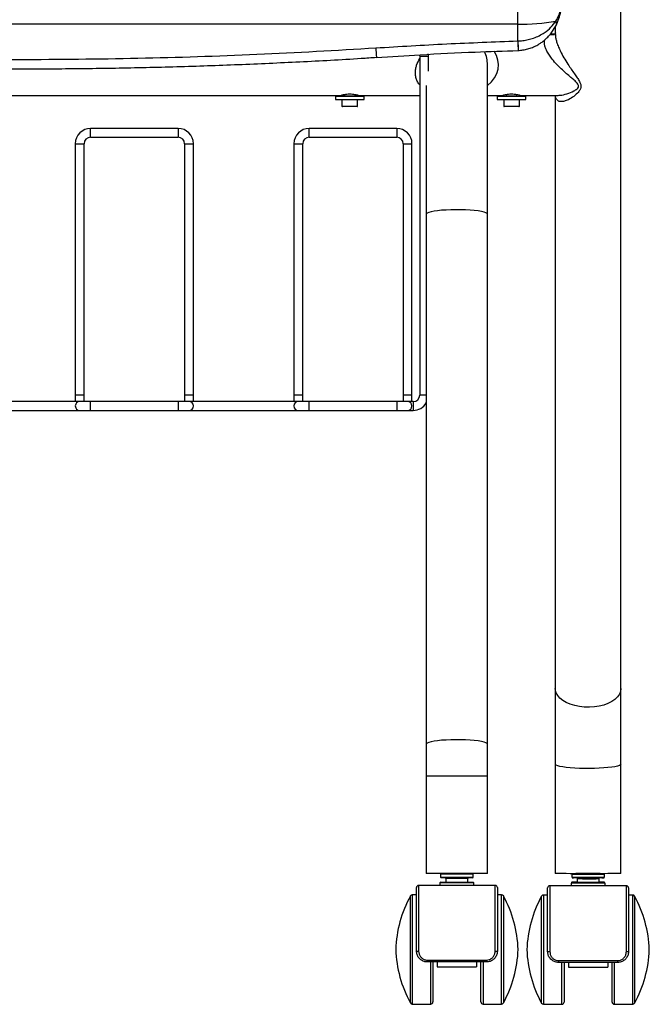
# Model space of a CAD drawing. Units: millimetres. Extents: x -1200 to 1831, y -1432 to 1961.
# Drawn here: x 226 to 514, y -300 to 151 of the extents above; entities that cross this region are included whole.
import ezdxf

# ---------------------------------------------------------------- set-up
doc = ezdxf.new("R2010")
doc.units = ezdxf.units.MM

msp = doc.modelspace()

# ---------------------------------------------------------------- linework, layer by layer
at = {"color": 7, "linetype": 'Continuous', "lineweight": 25}
for p, q in [((453.39, 148.49), (-2.21, 148.49)), ((468.67, 144.39), (470.95, 147.97)), ((470.59, 147.4), (470.59, 143.83)), ((453.42, 140.84), (453.47, 140.84)), ((470.18, 143.9), (468.26, 143.9)), ((408.59, 133.83), (408.59, -21.17)), ((408.59, 133.83), (412.59, 133.83)), ((412.59, 133.83), (412.51, 134.89)), ((412.59, 127.09), (412.59, 133.83)), ((439.59, 61.59), (439.59, 129.9)), ((411.59, 120.43), (411.59, 61.59)), ((78.56, 115.9), (372.62, 115.9)), ((370.03, 115.62), (370.03, 114.12)), ((370.03, 115.62), (376.59, 115.62)), ((370.03, 114.12), (376.59, 114.12)), ((372.69, 115.9), (374.19, 115.9)), ((372.99, 114.12), (372.99, 111.06)), ((374.19, 116.26), (374.19, 115.78)), ((374.19, 115.78), (376.59, 115.78)), ((376.59, 115.78), (378.99, 115.78)), ((376.59, 115.62), (383.15, 115.62)), ((376.59, 114.12), (383.15, 114.12)), ((378.99, 115.78), (378.99, 116.26)), ((378.99, 115.9), (380.51, 115.9)), ((380.19, 111.06), (380.19, 114.12)), ((380.55, 115.9), (408.59, 115.9)), ((383.15, 114.12), (383.15, 115.62)), ((439.59, 115.9), (446.62, 115.9)), ((444.03, 115.62), (444.03, 114.12)), ((444.03, 115.62), (450.59, 115.62)), ((444.03, 114.12), (450.59, 114.12)), ((446.99, 114.12), (446.99, 111.06)), ((448.19, 116.26), (448.19, 115.78)), ((448.19, 115.78), (450.59, 115.78)), ((450.59, 115.78), (452.99, 115.78)), ((450.59, 115.62), (457.15, 115.62)), ((450.59, 114.12), (457.15, 114.12)), ((452.99, 115.78), (452.99, 116.26)), ((454.19, 111.06), (454.19, 114.12)), ((454.55, 115.9), (471.01, 115.9)), ((457.15, 114.12), (457.15, 115.62)), ((372.99, 111.06), (380.19, 111.06)), ((379.95, 110.82), (373.23, 110.82)), ((446.99, 111.06), (454.19, 111.06)), ((453.95, 110.82), (447.23, 110.82)), ((298.04, 100.83), (258.04, 100.83)), ((258.04, 96.83), (258.04, 100.83)), ((298.04, 100.83), (298.04, 96.83)), ((398.04, 100.83), (358.04, 100.83)), ((358.04, 96.83), (358.04, 100.83)), ((398.04, 100.83), (398.04, 96.83)), ((258.04, 96.83), (298.04, 96.83)), ((358.04, 96.83), (398.04, 96.83)), ((251.04, 93.83), (251.04, -21.17)), ((251.04, 93.83), (255.04, 93.83)), ((255.04, -21.17), (255.04, 93.83)), ((301.04, 93.83), (301.04, -21.17)), ((301.04, 93.83), (305.04, 93.83)), ((305.04, -21.17), (305.04, 93.83)), ((351.04, 93.83), (351.04, -21.17)), ((351.04, 93.83), (355.04, 93.83)), ((355.04, -21.17), (355.04, 93.83)), ((401.04, 93.83), (401.04, -21.17)), ((401.04, 93.83), (405.04, 93.83)), ((405.04, -21.17), (405.04, 93.83)), ((411.59, 61.59), (411.59, -180.9)), ((439.59, -180.9), (439.59, 61.59)), ((251.04, -21.17), (251.04, -24.17)), ((255.04, -21.17), (251.04, -21.17)), ((255.04, -24.17), (255.04, -21.17)), ((301.04, -21.17), (301.04, -24.17)), ((305.04, -21.17), (301.04, -21.17)), ((305.04, -24.17), (305.04, -21.17)), ((351.04, -21.17), (351.04, -24.17)), ((355.04, -21.17), (351.04, -21.17)), ((355.04, -24.17), (355.04, -21.17)), ((401.04, -21.17), (401.04, -24.17)), ((405.04, -21.17), (401.04, -21.17)), ((405.04, -24.17), (405.04, -21.17)), ((411.59, -21.17), (408.59, -21.17)), ((253.04, -24.17), (203.04, -24.17)), ((258.04, -24.17), (253.04, -24.17)), ((298.04, -24.17), (258.04, -24.17)), ((258.04, -26.17), (258.04, -24.17)), ((258.04, -28.17), (258.04, -24.17)), ((258.04, -28.17), (258.04, -26.17)), ((303.04, -24.17), (298.04, -24.17)), ((298.04, -24.17), (298.04, -26.17)), ((298.04, -24.17), (298.04, -28.17)), ((298.04, -26.17), (298.04, -28.17)), ((353.04, -24.17), (303.04, -24.17)), ((358.04, -24.17), (353.04, -24.17)), ((398.04, -24.17), (358.04, -24.17)), ((358.04, -26.17), (358.04, -24.17)), ((358.04, -28.17), (358.04, -24.17)), ((358.04, -28.17), (358.04, -26.17)), ((403.04, -24.17), (398.04, -24.17)), ((398.04, -24.17), (398.04, -26.17)), ((398.04, -24.17), (398.04, -28.17)), ((398.04, -26.17), (398.04, -28.17)), ((405.59, -24.17), (403.04, -24.17)), ((405.59, -24.17), (405.59, -28.17)), ((203.04, -28.17), (253.04, -28.17)), ((253.04, -28.17), (258.04, -28.17)), ((258.04, -28.17), (298.04, -28.17)), ((298.04, -28.17), (303.04, -28.17)), ((303.04, -28.17), (353.04, -28.17)), ((353.04, -28.17), (358.04, -28.17)), ((358.04, -28.17), (398.04, -28.17)), ((398.04, -28.17), (403.04, -28.17)), ((403.04, -28.17), (405.59, -28.17)), ((411.59, -180.9), (411.59, -195.52)), ((439.59, -195.52), (439.59, -180.9)), ((411.59, -195.52), (411.59, -240.05)), ((439.59, -195.52), (411.59, -195.52)), ((439.59, -240.05), (439.59, -195.52)), ((439.59, -240.05), (411.59, -240.05)), ((418.09, -240.37), (418.09, -241.73)), ((425.59, -240.37), (418.09, -240.37)), ((418.09, -241.73), (425.59, -241.73)), ((425.59, -242.05), (418.41, -242.05)), ((420.59, -242.37), (420.59, -244.05)), ((425.59, -242.37), (420.59, -242.37)), ((433.09, -240.37), (425.59, -240.37)), ((425.59, -241.73), (433.09, -241.73)), ((432.77, -242.05), (425.59, -242.05)), ((430.59, -242.37), (425.59, -242.37)), ((430.59, -244.05), (430.59, -242.37)), ((433.09, -241.73), (433.09, -240.37)), ((478.09, -240.42), (478.09, -241.78)), ((480.59, -242.42), (480.59, -244.12)), ((490.59, -244.12), (490.59, -242.42)), ((493.09, -241.78), (493.09, -240.42)), ((407.09, -275.55), (407.09, -246.55)), ((443.09, -245.55), (408.09, -245.55)), ((408.09, -245.55), (408.09, -275.58)), ((417.84, -244.37), (417.84, -245.55)), ((433.34, -244.37), (417.84, -244.37)), ((418.16, -244.05), (433.02, -244.05)), ((433.34, -245.55), (433.34, -244.37)), ((443.09, -275.58), (443.09, -245.55)), ((444.09, -246.55), (444.09, -275.55)), ((467.09, -275.77), (467.09, -246.67)), ((503.09, -245.67), (468.09, -245.67)), ((468.09, -245.67), (468.09, -275.8)), ((477.84, -244.42), (477.84, -245.67)), ((493.34, -245.67), (493.34, -244.42)), ((503.09, -275.8), (503.09, -245.67)), ((504.09, -246.67), (504.09, -275.77)), ((404.3, -299.28), (404.3, -250.32)), ((407.09, -249.8), (405.18, -249.8)), ((405.18, -249.8), (405.18, -299.8)), ((446, -249.8), (444.09, -249.8)), ((446, -299.8), (446, -249.8)), ((446.88, -250.32), (446.88, -274.8)), ((464.3, -299.4), (464.3, -250.44)), ((467.09, -249.92), (465.18, -249.92)), ((465.18, -249.92), (465.18, -299.92)), ((506, -249.92), (504.09, -249.92)), ((506, -299.92), (506, -249.92)), ((506.88, -250.44), (506.88, -275.01)), ((446.88, -274.8), (446.88, -299.28)), ((506.88, -275.01), (506.88, -299.4)), ((412.09, -279.72), (412.09, -280.55)), ((412.09, -279.72), (439.09, -279.72)), ((439.09, -280.55), (412.09, -280.55)), ((413.59, -299.8), (413.59, -280.55)), ((414.59, -280.55), (414.59, -298.8)), ((416.59, -280.55), (416.59, -282.8)), ((416.59, -282.8), (434.59, -282.8)), ((434.59, -280.55), (434.59, -282.8)), ((436.59, -298.8), (436.59, -280.55)), ((437.59, -280.55), (437.59, -299.8)), ((439.09, -279.72), (439.09, -280.55)), ((472.09, -279.94), (499.09, -279.94)), ((472.09, -279.94), (472.09, -280.77)), ((499.09, -280.77), (472.09, -280.77)), ((473.59, -299.92), (473.59, -280.77)), ((474.59, -280.77), (474.59, -298.92)), ((476.59, -280.77), (476.59, -282.92)), ((476.59, -282.92), (494.59, -282.92)), ((494.59, -280.77), (494.59, -282.92)), ((496.59, -298.92), (496.59, -280.77)), ((497.59, -280.77), (497.59, -299.92)), ((499.09, -279.94), (499.09, -280.77)), ((405.18, -299.8), (413.59, -299.8)), ((437.59, -299.8), (446, -299.8)), ((465.18, -299.92), (473.59, -299.92)), ((497.59, -299.92), (506, -299.92))]:
    msp.add_line(p, q, dxfattribs=at)
at = {"color": 7, "linetype": 'Continuous', "lineweight": 25, "flags": 128}
for points in [[(408.51, 134.55), (408.54, 134.42), (408.59, 133.83)], [(439.59, 61.59), (439.41, 61.92), (438.87, 62.24), (437.99, 62.54), (436.79, 62.82), (435.29, 63.07), (433.55, 63.27), (431.59, 63.44), (429.49, 63.56), (427.28, 63.62), (425.03, 63.64), (422.79, 63.6), (420.63, 63.5), (418.59, 63.36), (416.74, 63.18), (415.11, 62.95), (413.76, 62.68), (412.71, 62.39), (412, 62.08), (411.64, 61.76), (411.59, 61.59)], [(500.59, -155.5), (500.42, -156.8), (499.89, -158.07), (499.04, -159.28), (497.86, -160.4), (496.4, -161.41), (494.69, -162.28), (492.76, -162.99), (490.66, -163.52), (488.45, -163.87), (486.17, -164.01), (483.87, -163.96), (481.62, -163.72), (479.46, -163.28), (477.44, -162.65), (475.61, -161.86), (474.02, -160.92), (472.7, -159.85), (471.68, -158.69), (470.99, -157.44), (470.64, -156.15), (470.59, -155.5)], [(439.59, -180.9), (439.41, -180.57), (438.87, -180.25), (437.99, -179.95), (436.79, -179.67), (435.29, -179.43), (433.55, -179.22), (431.59, -179.05), (429.49, -178.94), (427.28, -178.87), (425.03, -178.86), (422.79, -178.9), (420.63, -178.99), (418.59, -179.13), (416.74, -179.32), (415.11, -179.54), (413.76, -179.81), (412.71, -180.1), (412, -180.41), (411.64, -180.74), (411.59, -180.9)], [(500.59, -190.1), (500.42, -190.4), (499.89, -190.69), (499.04, -190.96), (497.86, -191.22), (496.4, -191.44), (494.69, -191.64), (492.76, -191.8), (490.66, -191.92), (488.45, -192), (486.17, -192.03), (483.87, -192.02), (481.62, -191.97), (479.46, -191.87), (477.44, -191.73), (475.61, -191.55), (474.02, -191.33), (472.7, -191.09), (471.68, -190.83), (470.99, -190.54), (470.64, -190.25), (470.59, -190.1)], [(500.59, -240.1), (500.42, -240.11), (499.89, -240.12), (499.04, -240.13), (497.86, -240.13), (496.4, -240.14), (494.69, -240.14), (492.76, -240.15), (490.66, -240.15), (488.45, -240.15), (486.17, -240.15), (483.87, -240.15), (481.62, -240.15), (479.46, -240.15), (477.44, -240.15), (475.61, -240.14), (474.02, -240.14), (472.7, -240.13), (471.68, -240.12), (470.99, -240.12), (470.64, -240.11), (470.59, -240.1)], [(478.09, -240.42), (478.19, -240.42), (478.63, -240.41), (479.39, -240.41), (480.44, -240.41), (481.73, -240.4), (483.2, -240.4), (484.78, -240.4), (486.4, -240.4), (487.99, -240.4), (489.46, -240.4), (490.75, -240.41), (491.8, -240.41), (492.56, -240.41), (492.99, -240.42), (493.09, -240.42)], [(485.59, -240.45), (483.98, -240.45), (482.44, -240.45), (481.05, -240.44), (479.88, -240.44), (478.97, -240.44), (478.37, -240.43), (478.1, -240.43), (478.09, -240.42)], [(478.41, -240.1), (478.41, -240.1), (478.45, -240.11)], [(478.45, -240.11), (478.59, -240.11), (479.12, -240.11), (479.98, -240.12), (481.12, -240.12), (482.48, -240.13), (484, -240.13), (485.59, -240.13)], [(485.59, -242.13), (484, -242.13), (482.48, -242.13), (481.12, -242.12), (479.98, -242.12), (479.12, -242.11), (478.86, -242.11)], [(480.33, -240.11), (480.21, -240.11), (480.02, -240.1)], [(485.59, -240.12), (484.15, -240.12), (482.81, -240.12), (481.65, -240.12), (480.77, -240.11), (480.33, -240.11)], [(485.59, -240.13), (487.19, -240.13), (488.71, -240.13), (490.07, -240.12), (491.21, -240.12), (492.06, -240.11), (492.32, -240.11)], [(490.49, -240.11), (490.42, -240.11), (489.53, -240.12), (488.38, -240.12), (487.03, -240.12), (485.59, -240.12)], [(491.98, -242.11), (491.21, -242.12), (490.07, -242.12), (488.71, -242.13), (487.19, -242.13), (485.59, -242.13)], [(491.16, -240.1), (491.16, -240.1), (490.97, -240.11), (490.49, -240.11)], [(492.32, -240.11), (492.59, -240.11), (492.77, -240.1), (492.77, -240.1)], [(493.34, -244.42), (493.24, -244.43), (492.79, -244.43), (492.01, -244.44), (490.92, -244.44), (489.59, -244.45), (488.07, -244.45), (486.43, -244.45), (484.76, -244.45), (483.12, -244.45), (481.6, -244.45), (480.26, -244.44), (479.18, -244.44), (478.39, -244.43), (477.95, -244.43), (477.84, -244.42)], [(478.16, -244.1), (478.16, -244.1), (478.35, -244.11), (478.9, -244.11), (479.78, -244.12), (480.96, -244.12), (482.37, -244.13), (483.94, -244.13), (485.59, -244.13), (487.25, -244.13), (488.82, -244.13), (490.23, -244.12), (491.4, -244.12), (492.29, -244.11), (492.84, -244.11), (493.02, -244.1)], [(478.59, -244.1), (478.35, -244.1), (478.16, -244.1)], [(491.91, -244.1), (491.87, -244.11), (491.5, -244.11), (490.79, -244.12), (489.78, -244.12), (488.53, -244.12), (487.11, -244.12), (485.59, -244.13), (484.08, -244.12), (482.66, -244.12), (481.4, -244.12), (480.39, -244.12), (479.68, -244.11), (479.32, -244.11), (479.27, -244.1)], [(479.94, -244.09), (480.39, -244.09), (480.59, -244.09)], [(492.15, -244.09), (491.4, -244.09), (490.59, -244.09)], [(493.02, -244.1), (493.02, -244.1), (492.84, -244.1), (492.29, -244.09), (492.15, -244.09)]]:
    msp.add_lwpolyline(points, dxfattribs=at)
at = {"color": 7, "linetype": 'Continuous', "lineweight": 25}
for centre, radius, start, end in [((455.03, 234.61), 86.13, 268.912, 280.608), ((468.97, 148.89), 2.19, 334.9359, 28.9249), ((665.72, 146.71), 212.38, 181.5845, 182.7508), ((902.97, 154.57), 449.71, 181.7487, 182.2994), ((493.84, 143.39), 105.52, 183.1055, 185.4536), ((425.59, 129.9), 14, 0, 25.5963), ((374.03, 115.78), 0.16, 270, 0), ((379.15, 115.78), 0.16, 180, 270), ((448.03, 115.78), 0.16, 270, 0), ((453.15, 115.78), 0.16, 180, 270), ((373.23, 111.06), 0.24, 180, 270), ((379.95, 111.06), 0.24, 270, 0), ((447.23, 111.06), 0.24, 180, 270), ((453.95, 111.06), 0.24, 270, 0), ((258.04, 93.83), 7, 90, 180), ((298.04, 93.83), 7, 0, 90), ((358.04, 93.83), 7, 90, 180), ((398.04, 93.83), 7, 0, 90), ((258.04, 93.83), 3, 90, 180), ((298.04, 93.83), 3, 0, 90), ((358.04, 93.83), 3, 90, 180), ((398.04, 93.83), 3, 0, 90), ((405.59, -21.17), 3, 270, 0), ((253.04, -26.17), 2, 90, 180), ((253.04, -26.17), 2, 90, 270), ((253.04, -26.17), 2, 180, 270), ((303.04, -26.17), 2, 270, 90), ((303.04, -26.17), 2, 0, 90), ((303.04, -26.17), 2, 270, 0), ((353.04, -26.17), 2, 90, 180), ((353.04, -26.17), 2, 90, 270), ((353.04, -26.17), 2, 180, 270), ((403.04, -26.17), 2, 0, 90), ((403.04, -26.17), 2, 270, 90), ((403.04, -26.17), 2, 270, 0), ((405.59, -21.17), 7, 270, 328.9973), ((418.41, -240.37), 0.32, 90, 180), ((418.41, -241.73), 0.32, 180, 270), ((420.27, -242.37), 0.32, 0, 90), ((430.91, -242.37), 0.32, 90, 180), ((432.77, -240.37), 0.32, 0, 90), ((432.77, -241.73), 0.32, 270, 0), ((483.52, 247.8), 489.61, 269.3654, 270.243), ((484.29, 107.11), 349.55, 269.3943, 270.2139), ((487.66, 255.96), 496.41, 269.7615, 270.6271), ((487.67, 247.8), 489.61, 269.757, 270.6346), ((486.9, 108.86), 351.31, 269.7876, 270.6031), ((408.09, -246.55), 1, 90, 180), ((418.16, -244.37), 0.32, 90, 180), ((433.02, -244.37), 0.32, 0, 90), ((443.09, -246.55), 1, 0, 90), ((468.09, -246.67), 1, 90, 180), ((479.88, -262.65), 18.56, 89.7993, 91.874), ((490.67, -302.45), 58.36, 88.7838, 90.0798), ((503.09, -246.67), 1, 0, 90), ((452.56, -276.71), 55, 151.3258, 178.0091), ((405.18, -250.8), 1, 90, 151.3258), ((446, -250.8), 1, 28.6742, 90), ((398.63, -276.71), 55, 1.9909, 28.6742), ((512.56, -276.83), 55, 151.3258, 178.0091), ((465.18, -250.92), 1, 90, 151.3258), ((506, -250.92), 1, 28.6742, 90), ((458.63, -276.83), 55, 1.9909, 28.6742), ((452.56, -272.89), 55, 181.9909, 208.6742), ((398.63, -272.89), 55, 331.3258, 358.0091), ((407.84, -266.14), 9.44, 265.442, 271.5165), ((443.34, -266.14), 9.44, 268.4835, 274.558), ((512.56, -273.01), 55, 181.9909, 208.6742), ((467.84, -267.43), 8.37, 264.8572, 271.7102), ((503.34, -267.43), 8.37, 268.2898, 275.1428), ((458.63, -273.01), 55, 331.3258, 358.0091), ((405.18, -298.8), 1, 208.6742, 270), ((413.59, -298.8), 1, 270, 0), ((437.59, -298.8), 1, 180, 270), ((446, -298.8), 1, 270, 331.3258), ((465.18, -298.92), 1, 208.6742, 270), ((473.59, -298.92), 1, 270, 0), ((497.59, -298.92), 1, 180, 270), ((506, -298.92), 1, 270, 331.3258)]:
    msp.add_arc(centre, radius, start, end, dxfattribs=at)
for centre, major_axis, ratio, start_param, end_param in [((-2325.69, -372.19), (0, 20321.99), 0.136798, 4.737637, 4.738014), ((425.59, 129.9), (19, 0), 0.736842, 5.540776, 6.744901)]:
    msp.add_ellipse(centre, major_axis=major_axis, ratio=ratio, start_param=start_param, end_param=end_param, dxfattribs=at)
for points, knots in [([(500.59, -155.5), (500.59, -151.94), (500.59, -145.15), (500.59, -135.53), (500.59, -126.94), (500.59, -119.83), (500.59, -114.06), (500.59, -109.48), (500.59, -105.41), (500.59, -98.39), (500.59, -88.1), (500.59, -62.62), (500.59, -27.27), (500.59, 17.34), (500.59, 57.41), (500.59, 94.76), (500.59, 129.49), (500.59, 156.06), (500.59, 174.78), (500.59, 185.71), (500.59, 196.15), (500.59, 204.05), (500.59, 209.85), (500.59, 214.08), (500.59, 219.04), (500.59, 224.74), (500.59, 231.13), (500.59, 238.17), (500.59, 245.87), (500.59, 254.24), (500.59, 260.03), (500.59, 263.04)], [0, 0, 0, 0, 0.023617, 0.044974, 0.064072, 0.080907, 0.092548, 0.102791, 0.111641, 0.119921, 0.150085, 0.181126, 0.29279, 0.392491, 0.492192, 0.576786, 0.661381, 0.745976, 0.773893, 0.80178, 0.828375, 0.853003, 0.861912, 0.872698, 0.885399, 0.900016, 0.916546, 0.934643, 0.954586, 0.976371, 1, 1, 1, 1]), ([(453.39, 148.49), (453.39, 150.74), (453.38, 155.24), (453.39, 161.63), (453.41, 167.54), (453.43, 172.91), (453.47, 178.07), (453.51, 182.93), (453.56, 187.44), (453.61, 191.55), (453.67, 195.2), (453.73, 198.34), (453.79, 200.95), (453.85, 202.96), (453.9, 204.41), (453.94, 204.86), (453.96, 205.09)], [0, 0, 0, 0, 0.083548, 0.167095, 0.236424, 0.305973, 0.375302, 0.44464, 0.514201, 0.58354, 0.652876, 0.722433, 0.791769, 0.861106, 0.930664, 1, 1, 1, 1]), ([(470.89, 149.95), (471.38, 150.85), (472.36, 152.64), (473.05, 154.99), (473.3, 156.58), (473.36, 157.36), (473.38, 157.64), (473.38, 157.74), (473.38, 157.77), (473.38, 157.77)], [0, 0, 0, 0, 0.334955, 0.670076, 0.884546, 0.960891, 0.986994, 0.997665, 1, 1, 1, 1]), ([(470.95, 147.97), (471.42, 149), (472.37, 151.09), (473.07, 154.07), (473.32, 156.19), (473.37, 157.3), (473.38, 157.63), (473.38, 157.73), (473.38, 157.77), (473.38, 157.77)], [0, 0, 0, 0, 0.319934, 0.646487, 0.897272, 0.967292, 0.989357, 0.997641, 1, 1, 1, 1]), ([(453.47, 140.84), (454.21, 140.88), (455.82, 140.97), (458.25, 141.41), (460.81, 142.16), (463.29, 143.22), (466.04, 144.83), (468.75, 147.05), (470.17, 148.98), (470.89, 149.95)], [0, 0, 0, 0, 0.097433, 0.211781, 0.326172, 0.457934, 0.589782, 0.794745, 1, 1, 1, 1]), ([(463.81, 139.88), (464.05, 140.03), (464.95, 140.6), (466.34, 141.81), (467.74, 143.19), (468.45, 144.14), (468.7, 144.47)], [0, 0, 0, 0, 0.123085, 0.459822, 0.807917, 1, 1, 1, 1]), ([(470.75, 144.59), (470.75, 144.6), (470.76, 144.62), (470.56, 144.27), (470.35, 144.08), (470.17, 143.95), (470, 143.92), (470.05, 143.92), (470.06, 143.92)], [0, 0, 0, 0, 0.109627, 0.313455, 0.500186, 0.68837, 0.980894, 1, 1, 1, 1]), ([(388.48, 137.68), (399.29, 138.33), (420.93, 139.65), (442.59, 140.44), (453.42, 140.84)], [0, 0, 0, 0, 0.499935, 1, 1, 1, 1]), ([(453.62, 136.55), (453.79, 136.55), (454.71, 136.53), (456.37, 136.79), (458.55, 137.3), (460.66, 138.08), (462.43, 138.94), (463.42, 139.62), (463.81, 139.88)], [0, 0, 0, 0, 0.046252, 0.25041, 0.452725, 0.657986, 0.868212, 1, 1, 1, 1]), ([(471.06, 115.93), (471.61, 115.94), (473.16, 115.98), (475.94, 116.6), (478.63, 117.66), (480.43, 118.76), (481.18, 119.62), (481.24, 120.22), (481.11, 120.82), (480.53, 121.7), (479.27, 122.89), (476.93, 124.82), (474.25, 127.13), (471.39, 129.93), (469.39, 132.21), (467.84, 134.32), (466.79, 136.07), (466.06, 137.7), (465.54, 139.52), (465.55, 140.73), (465.74, 141.35), (465.75, 141.35)], [0, 0, 0, 0, 0.053973, 0.150408, 0.24681, 0.295409, 0.325974, 0.34585, 0.349728, 0.380519, 0.427966, 0.475713, 0.591694, 0.666729, 0.741628, 0.792834, 0.843941, 0.885078, 0.926153, 0.999403, 1, 1, 1, 1]), ([(467.98, 143.54), (468.04, 143.57), (468.51, 143.81), (469.27, 143.92), (470, 143.86), (470.19, 143.85)], [0, 0, 0, 0, 0.103845, 0.770207, 1, 1, 1, 1]), ([(470.62, 143.83), (470.61, 143.56), (470.61, 143.23), (470.72, 142.38), (470.94, 141.29), (471.48, 139.52), (472.27, 137.54), (473.43, 135.12), (474.94, 132.42), (477.09, 129.01), (479.15, 126.1), (480.88, 123.61), (481.85, 122.03), (482.34, 120.64), (482.31, 119.43), (481.77, 118.2), (480.45, 116.62), (478.39, 114.96), (476.19, 113.72), (474.3, 113.11), (472.7, 113.02), (471.54, 113.53), (470.93, 114.55), (470.65, 115.22), (470.66, 115.78), (470.66, 115.9)], [0, 0, 0, 0, 0.021041, 0.025796, 0.057702, 0.090865, 0.130663, 0.171681, 0.230385, 0.290607, 0.384279, 0.425131, 0.466485, 0.497218, 0.522338, 0.552497, 0.595509, 0.672904, 0.752073, 0.806724, 0.862619, 0.929988, 0.960385, 0.991797, 1, 1, 1, 1]), ([(62.71, 137.68), (80.75, 136.62), (116.83, 134.51), (171.03, 132.83), (225.32, 132.21), (279.69, 132.81), (334.12, 134.5), (370.36, 136.62), (388.48, 137.68)], [0, 0, 0, 0, 0.166306, 0.332631, 0.498937, 0.665951, 0.832985, 1, 1, 1, 1]), ([(388.8, 133.34), (395.44, 133.76), (410.49, 134.71), (432.09, 135.76), (447.05, 136.27), (453.59, 136.49)], [0, 0, 0, 0, 0.307621, 0.697586, 1, 1, 1, 1]), ([(62.39, 133.4), (65.77, 133.18), (78.51, 132.32), (100.65, 131.15), (128.79, 129.89), (156.95, 128.98), (185.1, 128.37), (213.21, 128.07), (241.3, 128.09), (269.38, 128.42), (297.48, 129.07), (325.6, 130.02), (353.73, 131.31), (374.8, 132.44), (386.48, 133.24), (388.8, 133.4)], [0, 0, 0, 0, 0.03109, 0.117317, 0.20359, 0.289856, 0.376055, 0.46214, 0.548086, 0.634017, 0.720056, 0.806208, 0.892426, 0.978664, 1, 1, 1, 1]), ([(408.59, 120.8), (408.45, 120.96), (407.92, 121.55), (407.25, 122.81), (406.7, 124.54), (406.54, 126.35), (406.71, 128.1), (407.25, 130.34), (408.05, 131.85), (408.59, 132.85)], [0, 0, 0, 0, 0.058106, 0.208523, 0.359075, 0.497801, 0.623387, 0.749112, 1, 1, 1, 1]), ([(380.55, 115.91), (380.56, 115.91), (380.62, 115.89), (380.29, 115.98), (379.58, 116.16), (378.5, 116.36), (377.2, 116.49), (375.84, 116.48), (374.6, 116.35), (373.55, 116.15), (372.85, 115.97), (372.54, 115.88), (372.61, 115.9), (372.62, 115.9)], [0, 0, 0, 0, 0.030766, 0.133752, 0.237894, 0.345687, 0.454294, 0.559193, 0.661727, 0.766823, 0.875444, 0.983185, 1, 1, 1, 1]), ([(454.55, 115.91), (454.56, 115.91), (454.62, 115.89), (454.29, 115.98), (453.58, 116.16), (452.5, 116.36), (451.2, 116.49), (449.84, 116.48), (448.6, 116.35), (447.55, 116.15), (446.85, 115.97), (446.54, 115.88), (446.61, 115.9), (446.62, 115.9)], [0, 0, 0, 0, 0.0307664, 0.1337515, 0.2378942, 0.3456872, 0.4542943, 0.559193, 0.6617268, 0.7668225, 0.875444, 0.9831851, 1, 1, 1, 1]), ([(470.59, 115.9), (470.59, 113.05), (470.59, 96.67), (470.59, 68.15), (470.59, 30.4), (470.59, -5.79), (470.59, -34.26), (470.59, -54.72), (470.59, -66.78), (470.59, -78.41), (470.59, -87.28), (470.59, -93.84), (470.59, -98.64), (470.59, -104.29), (470.59, -110.81), (470.59, -118.15), (470.59, -126.3), (470.59, -135.27), (470.59, -145.09), (470.59, -151.94), (470.59, -155.5)], [0, 0, 0, 0, 0.033365, 0.192003, 0.326606, 0.461208, 0.595811, 0.64023, 0.684603, 0.72692, 0.766106, 0.780282, 0.797444, 0.817654, 0.84091, 0.867212, 0.896008, 0.927739, 0.962404, 1, 1, 1, 1]), ([(470.59, -155.5), (470.59, -158.09), (470.59, -163.3), (470.59, -171.86), (470.59, -180.8), (470.59, -187.01), (470.59, -190.1)], [0, 0, 0, 0, 0.249117, 0.5, 0.750883, 1, 1, 1, 1]), ([(500.59, -190.1), (500.59, -187.01), (500.59, -180.8), (500.59, -171.86), (500.59, -163.3), (500.59, -158.09), (500.59, -155.5)], [0, 0, 0, 0, 0.249117, 0.5, 0.750883, 1, 1, 1, 1]), ([(470.59, -190.1), (470.59, -195.63), (470.59, -206.67), (470.59, -223.36), (470.59, -234.52), (470.59, -240.1)], [0, 0, 0, 0, 0.333285, 0.666715, 1, 1, 1, 1]), ([(500.59, -240.1), (500.59, -234.52), (500.59, -223.36), (500.59, -206.67), (500.59, -195.63), (500.59, -190.1)], [0, 0, 0, 0, 0.333285, 0.666715, 1, 1, 1, 1]), ([(478.31, -242.09), (478.31, -242.09), (478.32, -242.09), (478.34, -242.1), (478.36, -242.1), (478.38, -242.1), (478.41, -242.11), (478.48, -242.11), (478.59, -242.11), (478.84, -242.11), (478.88, -242.11)], [0, 0, 0, 0, 0.000438, 0.016987, 0.033586, 0.058491, 0.111614, 0.303227, 0.883453, 1, 1, 1, 1]), ([(491.95, -242.11), (492.03, -242.11), (492.37, -242.11), (492.6, -242.11), (492.75, -242.11), (492.78, -242.1), (492.81, -242.1), (492.84, -242.1), (492.87, -242.09), (492.89, -242.08), (492.9, -242.08)], [0, 0, 0, 0, 0.134414, 0.580957, 0.805442, 0.922019, 0.961291, 0.980807, 0.995281, 1, 1, 1, 1]), ([(480.59, -244.09), (480.25, -244.09), (479.55, -244.09), (478.79, -244.09), (478.37, -244.1), (478.21, -244.1), (478.16, -244.1), (478.14, -244.1), (478.11, -244.11), (478.09, -244.11), (478.07, -244.12), (478.07, -244.12)], [0, 0, 0, 0, 0.236613, 0.487666, 0.73889, 0.871369, 0.935886, 0.975236, 0.991255, 0.999176, 1, 1, 1, 1]), ([(493.14, -244.13), (493.14, -244.13), (493.12, -244.12), (493.1, -244.11), (493.08, -244.11), (493.06, -244.11), (493.03, -244.1), (492.99, -244.1), (492.78, -244.1), (492.47, -244.09), (492.16, -244.09), (492.14, -244.09)], [0, 0, 0, 0, 0.002039, 0.014279, 0.025436, 0.040745, 0.070594, 0.161727, 0.536688, 0.971363, 1, 1, 1, 1]), ([(412.09, -280.55), (411.72, -280.53), (410.79, -280.47), (409.38, -279.86), (408.11, -278.73), (407.26, -277.23), (407.15, -276.11), (407.09, -275.55)], [0, 0, 0, 0, 0.141944, 0.357707, 0.572761, 0.786264, 1, 1, 1, 1]), ([(408.09, -275.58), (408.14, -276.04), (408.22, -276.97), (408.9, -278.2), (409.91, -279.14), (411.04, -279.65), (411.8, -279.7), (412.09, -279.72)], [0, 0, 0, 0, 0.2171336, 0.4327093, 0.6475067, 0.8605871, 1, 1, 1, 1]), ([(444.09, -275.55), (444.07, -275.93), (444, -276.88), (443.39, -278.29), (442.25, -279.54), (440.76, -280.39), (439.65, -280.5), (439.09, -280.55)], [0, 0, 0, 0, 0.14517, 0.361016, 0.575089, 0.787425, 1, 1, 1, 1]), ([(439.09, -279.72), (439.54, -279.68), (440.44, -279.58), (441.63, -278.88), (442.53, -277.84), (443.02, -276.67), (443.07, -275.89), (443.09, -275.58)], [0, 0, 0, 0, 0.208927, 0.419329, 0.633946, 0.852459, 1, 1, 1, 1]), ([(472.09, -280.77), (471.72, -280.74), (470.79, -280.68), (469.38, -280.08), (468.11, -278.94), (467.26, -277.45), (467.15, -276.33), (467.09, -275.77)], [0, 0, 0, 0, 0.141944, 0.357707, 0.572761, 0.786264, 1, 1, 1, 1]), ([(468.09, -275.8), (468.14, -276.26), (468.22, -277.19), (468.9, -278.42), (469.91, -279.36), (471.04, -279.87), (471.8, -279.92), (472.09, -279.94)], [0, 0, 0, 0, 0.217134, 0.432709, 0.647507, 0.860587, 1, 1, 1, 1]), ([(504.09, -275.77), (504.07, -276.15), (504, -277.09), (503.39, -278.5), (502.25, -279.76), (500.76, -280.6), (499.65, -280.71), (499.09, -280.77)], [0, 0, 0, 0, 0.14517, 0.361016, 0.575089, 0.787425, 1, 1, 1, 1]), ([(499.09, -279.94), (499.54, -279.89), (500.44, -279.8), (501.63, -279.1), (502.53, -278.06), (503.02, -276.89), (503.07, -276.11), (503.09, -275.8)], [0, 0, 0, 0, 0.208927, 0.419329, 0.633946, 0.852459, 1, 1, 1, 1])]:
    msp.add_open_spline(points, degree=3, knots=knots, dxfattribs=at)

doc.saveas('drawing.dxf')
